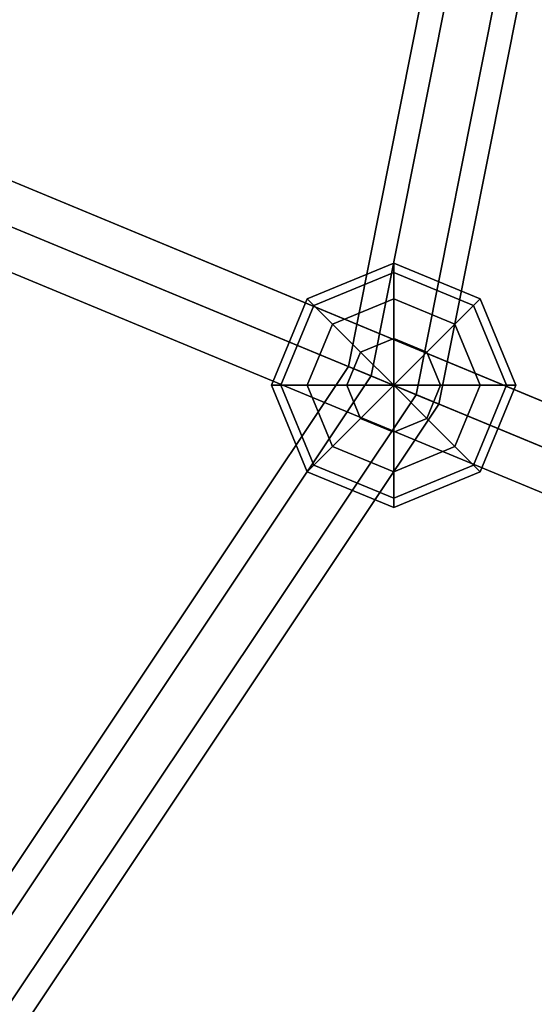
# Model space of a CAD drawing. Extents: x -6075 to 32412, y -18042 to 9253.
# Drawn here: x 17286 to 17370, y -5402 to -5241 of the extents above; entities that cross this region are included whole.
import ezdxf

# ---------------------------------------------------------------- set-up
doc = ezdxf.new("R2010")
doc.units = 0
doc.header["$LTSCALE"] = 350
doc.header["$MEASUREMENT"] = 0
doc.layers.add('BEM-SI-AMERICA', color=7, linetype='CONTINUOUS')
doc.layers.add('LAS CONDES', color=7, linetype='CONTINUOUS')
doc.styles.get("Standard").update_dxf_attribs({"font": 'isocp2.shx'})
doc.dimstyles.new('America SI', dxfattribs={"dimscale": 85, "dimtxt": 3.5, "dimasz": 4, "dimexe": 2, "dimexo": 0, "dimgap": 2, "dimtad": 0, "dimdec": 4, "dimlfac": 0.039377, "dimzin": 0, "dimdsep": 46, "dimlunit": 4, "dimtxsty": 'Standard', "dimcen": 2, "dimadec": 0, "dimazin": 0, "dimtfac": 1, "dimtdec": 4, "dimtofl": 0, "dimtmove": 0, "dimatfit": 3, "dimfxl": 2, "dimtolj": 1, "dimtzin": 0, "dimarcsym": 0})

# ---------------------------------------------------------------- blocks, each defined once
blk = doc.blocks.new('*D219')
at = {"layer": 'BEM-SI-AMERICA', "color": 0, "lineweight": -2, "transparency": 16777216}
for p, q in [((1149.71, 4898.58), (30377.33, 4898.58)), ((30207.33, 4558.58), (30207.33, -3766.49)), ((30207.33, -13802.64), (30207.33, -5477.57)), ((28294.25, -14142.64), (30377.33, -14142.64))]:
    blk.add_line(p, q, dxfattribs=at)
at = {"layer": 'BEM-SI-AMERICA', "color": 0, "transparency": 16777216}
for points in [[(30150.66, 4558.58), (30263.99, 4558.58), (30207.33, 4898.58)], [(30150.66, -13802.64), (30263.99, -13802.64), (30207.33, -14142.64)]]:
    blk.add_solid(points, dxfattribs=at)
at = {"layer": 'BEM-SI-AMERICA', "color": 0, "transparency": 16777216, "insert": (30207.33, -4622.03), "char_height": 297.5, "attachment_point": 5, "rotation": 90}
blk.add_mtext('\\A1;62\'-5{\\H1.000000x;\\S13/16;}"', dxfattribs=at)

msp = doc.modelspace()

# ---------------------------------------------------------------- linework, layer by layer
at = {"layer": 'LAS CONDES'}
for p, q in [((17339.34456, -5297.6679), (17408.5, -4950)), ((17408.5, -4950), (17339.34456, -5297.6679)), ((17343.04007, -5299.19863), (17412.5, -4950)), ((17412.5, -4950), (17343.04007, -5299.19863)), ((17343.04007, -5299.19863), (17412.5, -4950)), ((17412.5, -4950), (17343.04007, -5299.19863)), ((17350.43111, -5302.2601), (17420.5, -4950)), ((17420.5, -4950), (17350.43111, -5302.2601)), ((17350.43111, -5302.2601), (17420.5, -4950)), ((17420.5, -4950), (17350.43111, -5302.2601)), ((17424.5, -4950), (17354.12663, -5303.79083)), ((17354.12663, -5303.79083), (17424.5, -4950)), ((17563.97001, -5383.21178), (16963.50444, -5134.49079)), ((16963.50444, -5134.49079), (17563.97001, -5383.21178)), ((17566.14328, -5384.11197), (16965.67771, -5135.39099)), ((16965.67771, -5135.39099), (17566.14328, -5384.11197)), ((17560.23207, -5389.1625), (16959.7665, -5140.44152)), ((16959.7665, -5140.44152), (17560.23207, -5389.1625)), ((16964.11303, -5142.24191), (17564.5786, -5390.96289)), ((17564.5786, -5390.96289), (16964.11303, -5142.24191)), ((17558.6674, -5396.01343), (16958.20183, -5147.29244)), ((16958.20183, -5147.29244), (17558.6674, -5396.01343)), ((17560.84066, -5396.91362), (16960.37509, -5148.19264)), ((16960.37509, -5148.19264), (17560.84066, -5396.91362)), ((17238.2043, -5248.2752), (17561.66852, -5382.25847)), ((17561.66852, -5382.25847), (17238.2043, -5248.2752)), ((17238.2043, -5248.2752), (17561.66852, -5382.25847)), ((17561.66852, -5382.25847), (17238.2043, -5248.2752)), ((17245.09281, -5251.12851), (17568.55702, -5385.11178)), ((17568.55702, -5385.11178), (17245.09281, -5251.12851)), ((17245.09281, -5251.12851), (17568.55702, -5385.11178)), ((17568.55702, -5385.11178), (17245.09281, -5251.12851)), ((17232.10874, -5253.24937), (17555.57296, -5387.23264)), ((17555.57296, -5387.23264), (17232.10874, -5253.24937)), ((17232.10874, -5253.24937), (17555.57296, -5387.23264)), ((17555.57296, -5387.23264), (17232.10874, -5253.24937)), ((17569.34997, -5392.93926), (17245.88575, -5258.95599)), ((17245.88575, -5258.95599), (17569.34997, -5392.93926)), ((17569.34997, -5392.93926), (17245.88575, -5258.95599)), ((17245.88575, -5258.95599), (17569.34997, -5392.93926)), ((17232.90169, -5261.07685), (17556.3659, -5395.06012)), ((17556.3659, -5395.06012), (17232.90169, -5261.07685)), ((17232.90169, -5261.07685), (17556.3659, -5395.06012)), ((17556.3659, -5395.06012), (17232.90169, -5261.07685)), ((17239.79019, -5263.93016), (17563.25441, -5397.91343)), ((17563.25441, -5397.91343), (17239.79019, -5263.93016)), ((17239.79019, -5263.93016), (17563.25441, -5397.91343)), ((17563.25441, -5397.91343), (17239.79019, -5263.93016)), ((17332.59346, -5286.58723), (17346.73559, -5280.72937)), ((17346.73559, -5280.72937), (17332.59346, -5286.58723)), ((17332.59346, -5286.58723), (17346.73559, -5280.72937)), ((17346.73559, -5280.72937), (17332.59346, -5286.58723)), ((17346.73559, -5280.72937), (17346.73559, -5282.25178)), ((17346.73559, -5282.25178), (17346.73559, -5280.72937)), ((17346.73559, -5282.25178), (17346.73559, -5280.72937)), ((17346.73559, -5280.72937), (17360.87773, -5286.58723)), ((17360.87773, -5286.58723), (17346.73559, -5280.72937)), ((17346.73559, -5280.72937), (17346.73559, -5282.25178)), ((17346.73559, -5280.72937), (17346.73559, -5282.25178)), ((17346.73559, -5282.25178), (17346.73559, -5280.72937)), ((17346.73559, -5282.25178), (17346.73559, -5280.72937)), ((17346.73559, -5280.72937), (17360.87773, -5286.58723)), ((17360.87773, -5286.58723), (17346.73559, -5280.72937)), ((17346.73559, -5280.72937), (17346.73559, -5282.25178)), ((17333.66996, -5287.66374), (17346.73559, -5282.25178)), ((17346.73559, -5282.25178), (17333.66996, -5287.66374)), ((17333.66996, -5287.66374), (17346.73559, -5282.25178)), ((17346.73559, -5282.25178), (17333.66996, -5287.66374)), ((17333.66996, -5287.66374), (17346.73559, -5282.25178)), ((17346.73559, -5282.25178), (17333.66996, -5287.66374)), ((17333.66996, -5287.66374), (17346.73559, -5282.25178)), ((17346.73559, -5282.25178), (17333.66996, -5287.66374)), ((17346.73559, -5282.25178), (17346.73559, -5286.58723)), ((17346.73559, -5286.58723), (17346.73559, -5282.25178)), ((17346.73559, -5286.58723), (17346.73559, -5282.25178)), ((17346.73559, -5282.25178), (17359.80122, -5287.66374)), ((17359.80122, -5287.66374), (17346.73559, -5282.25178)), ((17346.73559, -5282.25178), (17359.80122, -5287.66374)), ((17359.80122, -5287.66374), (17346.73559, -5282.25178)), ((17346.73559, -5282.25178), (17346.73559, -5286.58723)), ((17346.73559, -5282.25178), (17346.73559, -5286.58723)), ((17346.73559, -5286.58723), (17346.73559, -5282.25178)), ((17346.73559, -5286.58723), (17346.73559, -5282.25178)), ((17346.73559, -5282.25178), (17359.80122, -5287.66374)), ((17359.80122, -5287.66374), (17346.73559, -5282.25178)), ((17346.73559, -5282.25178), (17359.80122, -5287.66374)), ((17359.80122, -5287.66374), (17346.73559, -5282.25178)), ((17346.73559, -5282.25178), (17346.73559, -5286.58723)), ((17326.73559, -5300.72937), (17332.59346, -5286.58723)), ((17332.59346, -5286.58723), (17326.73559, -5300.72937)), ((17326.73559, -5300.72937), (17332.59346, -5286.58723)), ((17332.59346, -5286.58723), (17326.73559, -5300.72937)), ((17328.258, -5300.72937), (17333.66996, -5287.66374)), ((17333.66996, -5287.66374), (17328.258, -5300.72937)), ((17328.258, -5300.72937), (17333.66996, -5287.66374)), ((17333.66996, -5287.66374), (17328.258, -5300.72937)), ((17328.258, -5300.72937), (17333.66996, -5287.66374)), ((17333.66996, -5287.66374), (17328.258, -5300.72937)), ((17328.258, -5300.72937), (17333.66996, -5287.66374)), ((17333.66996, -5287.66374), (17328.258, -5300.72937)), ((17332.59346, -5286.58723), (17333.66996, -5287.66374)), ((17333.66996, -5287.66374), (17332.59346, -5286.58723)), ((17333.66996, -5287.66374), (17332.59346, -5286.58723)), ((17332.59346, -5286.58723), (17333.66996, -5287.66374)), ((17332.59346, -5286.58723), (17333.66996, -5287.66374)), ((17333.66996, -5287.66374), (17332.59346, -5286.58723)), ((17333.66996, -5287.66374), (17332.59346, -5286.58723)), ((17332.59346, -5286.58723), (17333.66996, -5287.66374)), ((17333.66996, -5287.66374), (17336.73559, -5290.72937)), ((17336.73559, -5290.72937), (17333.66996, -5287.66374)), ((17336.73559, -5290.72937), (17333.66996, -5287.66374)), ((17333.66996, -5287.66374), (17336.73559, -5290.72937)), ((17333.66996, -5287.66374), (17336.73559, -5290.72937)), ((17336.73559, -5290.72937), (17333.66996, -5287.66374)), ((17336.73559, -5290.72937), (17333.66996, -5287.66374)), ((17333.66996, -5287.66374), (17336.73559, -5290.72937)), ((17336.73559, -5290.72937), (17346.73559, -5286.58723)), ((17346.73559, -5286.58723), (17336.73559, -5290.72937)), ((17336.73559, -5290.72937), (17346.73559, -5286.58723)), ((17346.73559, -5286.58723), (17336.73559, -5290.72937)), ((17336.73559, -5290.72937), (17346.73559, -5286.58723)), ((17346.73559, -5286.58723), (17336.73559, -5290.72937)), ((17336.73559, -5290.72937), (17346.73559, -5286.58723)), ((17346.73559, -5286.58723), (17336.73559, -5290.72937)), ((17346.73559, -5286.58723), (17346.73559, -5293.0757)), ((17346.73559, -5293.0757), (17346.73559, -5286.58723)), ((17346.73559, -5293.0757), (17346.73559, -5286.58723)), ((17346.73559, -5286.58723), (17356.73559, -5290.72937)), ((17356.73559, -5290.72937), (17346.73559, -5286.58723)), ((17346.73559, -5286.58723), (17356.73559, -5290.72937)), ((17356.73559, -5290.72937), (17346.73559, -5286.58723)), ((17346.73559, -5286.58723), (17346.73559, -5293.0757)), ((17346.73559, -5286.58723), (17346.73559, -5293.0757)), ((17346.73559, -5293.0757), (17346.73559, -5286.58723)), ((17346.73559, -5293.0757), (17346.73559, -5286.58723)), ((17346.73559, -5286.58723), (17356.73559, -5290.72937)), ((17356.73559, -5290.72937), (17346.73559, -5286.58723)), ((17346.73559, -5286.58723), (17356.73559, -5290.72937)), ((17356.73559, -5290.72937), (17346.73559, -5286.58723)), ((17346.73559, -5286.58723), (17346.73559, -5293.0757)), ((17359.80122, -5287.66374), (17356.73559, -5290.72937)), ((17356.73559, -5290.72937), (17359.80122, -5287.66374)), ((17356.73559, -5290.72937), (17359.80122, -5287.66374)), ((17359.80122, -5287.66374), (17356.73559, -5290.72937)), ((17359.80122, -5287.66374), (17356.73559, -5290.72937)), ((17356.73559, -5290.72937), (17359.80122, -5287.66374)), ((17356.73559, -5290.72937), (17359.80122, -5287.66374)), ((17359.80122, -5287.66374), (17356.73559, -5290.72937)), ((17360.87773, -5286.58723), (17359.80122, -5287.66374)), ((17359.80122, -5287.66374), (17360.87773, -5286.58723)), ((17359.80122, -5287.66374), (17360.87773, -5286.58723)), ((17360.87773, -5286.58723), (17359.80122, -5287.66374)), ((17360.87773, -5286.58723), (17359.80122, -5287.66374)), ((17359.80122, -5287.66374), (17360.87773, -5286.58723)), ((17359.80122, -5287.66374), (17360.87773, -5286.58723)), ((17360.87773, -5286.58723), (17359.80122, -5287.66374)), ((17359.80122, -5287.66374), (17365.21318, -5300.72937)), ((17365.21318, -5300.72937), (17359.80122, -5287.66374)), ((17359.80122, -5287.66374), (17365.21318, -5300.72937)), ((17365.21318, -5300.72937), (17359.80122, -5287.66374)), ((17359.80122, -5287.66374), (17365.21318, -5300.72937)), ((17365.21318, -5300.72937), (17359.80122, -5287.66374)), ((17359.80122, -5287.66374), (17365.21318, -5300.72937)), ((17365.21318, -5300.72937), (17359.80122, -5287.66374)), ((17360.87773, -5286.58723), (17366.73559, -5300.72937)), ((17366.73559, -5300.72937), (17360.87773, -5286.58723)), ((17360.87773, -5286.58723), (17366.73559, -5300.72937)), ((17366.73559, -5300.72937), (17360.87773, -5286.58723)), ((17332.59346, -5300.72937), (17336.73559, -5290.72937)), ((17336.73559, -5290.72937), (17332.59346, -5300.72937)), ((17332.59346, -5300.72937), (17336.73559, -5290.72937)), ((17336.73559, -5290.72937), (17332.59346, -5300.72937)), ((17332.59346, -5300.72937), (17336.73559, -5290.72937)), ((17336.73559, -5290.72937), (17332.59346, -5300.72937)), ((17332.59346, -5300.72937), (17336.73559, -5290.72937)), ((17336.73559, -5290.72937), (17332.59346, -5300.72937)), ((17336.73559, -5290.72937), (17341.32363, -5295.3174)), ((17341.32363, -5295.3174), (17336.73559, -5290.72937)), ((17341.32363, -5295.3174), (17336.73559, -5290.72937)), ((17336.73559, -5290.72937), (17341.32363, -5295.3174)), ((17336.73559, -5290.72937), (17341.32363, -5295.3174)), ((17341.32363, -5295.3174), (17336.73559, -5290.72937)), ((17341.32363, -5295.3174), (17336.73559, -5290.72937)), ((17336.73559, -5290.72937), (17341.32363, -5295.3174)), ((17356.73559, -5290.72937), (17352.14755, -5295.3174)), ((17352.14755, -5295.3174), (17356.73559, -5290.72937)), ((17352.14755, -5295.3174), (17356.73559, -5290.72937)), ((17356.73559, -5290.72937), (17352.14755, -5295.3174)), ((17356.73559, -5290.72937), (17352.14755, -5295.3174)), ((17352.14755, -5295.3174), (17356.73559, -5290.72937)), ((17352.14755, -5295.3174), (17356.73559, -5290.72937)), ((17356.73559, -5290.72937), (17352.14755, -5295.3174)), ((17356.73559, -5290.72937), (17360.87773, -5300.72937)), ((17360.87773, -5300.72937), (17356.73559, -5290.72937)), ((17356.73559, -5290.72937), (17360.87773, -5300.72937)), ((17360.87773, -5300.72937), (17356.73559, -5290.72937)), ((17356.73559, -5290.72937), (17360.87773, -5300.72937)), ((17360.87773, -5300.72937), (17356.73559, -5290.72937)), ((17356.73559, -5290.72937), (17360.87773, -5300.72937)), ((17360.87773, -5300.72937), (17356.73559, -5290.72937)), ((17341.32363, -5295.3174), (17346.73559, -5293.0757)), ((17346.73559, -5293.0757), (17341.32363, -5295.3174)), ((17341.32363, -5295.3174), (17346.73559, -5293.0757)), ((17346.73559, -5293.0757), (17341.32363, -5295.3174)), ((17341.32363, -5295.3174), (17346.73559, -5293.0757)), ((17346.73559, -5293.0757), (17341.32363, -5295.3174)), ((17341.32363, -5295.3174), (17346.73559, -5293.0757)), ((17346.73559, -5293.0757), (17341.32363, -5295.3174)), ((17346.73559, -5293.0757), (17346.73559, -5300.72937)), ((17346.73559, -5300.72937), (17346.73559, -5293.0757)), ((17346.73559, -5300.72937), (17346.73559, -5293.0757)), ((17346.73559, -5293.0757), (17352.14755, -5295.3174)), ((17352.14755, -5295.3174), (17346.73559, -5293.0757)), ((17346.73559, -5293.0757), (17352.14755, -5295.3174)), ((17352.14755, -5295.3174), (17346.73559, -5293.0757)), ((17346.73559, -5293.0757), (17346.73559, -5300.72937)), ((17346.73559, -5293.0757), (17346.73559, -5300.72937)), ((17346.73559, -5300.72937), (17346.73559, -5293.0757)), ((17346.73559, -5300.72937), (17346.73559, -5293.0757)), ((17346.73559, -5293.0757), (17352.14755, -5295.3174)), ((17352.14755, -5295.3174), (17346.73559, -5293.0757)), ((17346.73559, -5293.0757), (17352.14755, -5295.3174)), ((17352.14755, -5295.3174), (17346.73559, -5293.0757)), ((17346.73559, -5293.0757), (17346.73559, -5300.72937)), ((17339.08192, -5300.72937), (17341.32363, -5295.3174)), ((17341.32363, -5295.3174), (17339.08192, -5300.72937)), ((17339.08192, -5300.72937), (17341.32363, -5295.3174)), ((17341.32363, -5295.3174), (17339.08192, -5300.72937)), ((17339.08192, -5300.72937), (17341.32363, -5295.3174)), ((17341.32363, -5295.3174), (17339.08192, -5300.72937)), ((17339.08192, -5300.72937), (17341.32363, -5295.3174)), ((17341.32363, -5295.3174), (17339.08192, -5300.72937)), ((17341.32363, -5295.3174), (17346.73559, -5300.72937)), ((17346.73559, -5300.72937), (17341.32363, -5295.3174)), ((17346.73559, -5300.72937), (17341.32363, -5295.3174)), ((17341.32363, -5295.3174), (17346.73559, -5300.72937)), ((17341.32363, -5295.3174), (17346.73559, -5300.72937)), ((17346.73559, -5300.72937), (17341.32363, -5295.3174)), ((17346.73559, -5300.72937), (17341.32363, -5295.3174)), ((17341.32363, -5295.3174), (17346.73559, -5300.72937)), ((17352.14755, -5295.3174), (17346.73559, -5300.72937)), ((17346.73559, -5300.72937), (17352.14755, -5295.3174)), ((17346.73559, -5300.72937), (17352.14755, -5295.3174)), ((17352.14755, -5295.3174), (17346.73559, -5300.72937)), ((17352.14755, -5295.3174), (17346.73559, -5300.72937)), ((17346.73559, -5300.72937), (17352.14755, -5295.3174)), ((17346.73559, -5300.72937), (17352.14755, -5295.3174)), ((17352.14755, -5295.3174), (17346.73559, -5300.72937)), ((17352.14755, -5295.3174), (17354.38926, -5300.72937)), ((17354.38926, -5300.72937), (17352.14755, -5295.3174)), ((17352.14755, -5295.3174), (17354.38926, -5300.72937)), ((17354.38926, -5300.72937), (17352.14755, -5295.3174)), ((17352.14755, -5295.3174), (17354.38926, -5300.72937)), ((17354.38926, -5300.72937), (17352.14755, -5295.3174)), ((17352.14755, -5295.3174), (17354.38926, -5300.72937)), ((17354.38926, -5300.72937), (17352.14755, -5295.3174)), ((17142.40651, -5592.40651), (17339.34456, -5297.6679)), ((17339.34456, -5297.6679), (17142.40651, -5592.40651)), ((17142.40651, -5592.40651), (17339.34456, -5297.6679)), ((17339.34456, -5297.6679), (17142.40651, -5592.40651)), ((17145.23494, -5595.23494), (17343.04007, -5299.19863)), ((17343.04007, -5299.19863), (17145.23494, -5595.23494)), ((17145.23494, -5595.23494), (17343.04007, -5299.19863)), ((17343.04007, -5299.19863), (17145.23494, -5595.23494)), ((17145.23494, -5595.23494), (17343.04007, -5299.19863)), ((17343.04007, -5299.19863), (17145.23494, -5595.23494)), ((17145.23494, -5595.23494), (17343.04007, -5299.19863)), ((17343.04007, -5299.19863), (17145.23494, -5595.23494)), ((17339.34456, -5297.6679), (17343.04007, -5299.19863)), ((17343.04007, -5299.19863), (17339.34456, -5297.6679)), ((17339.34456, -5297.6679), (17343.04007, -5299.19863)), ((17343.04007, -5299.19863), (17339.34456, -5297.6679)), ((17343.04007, -5299.19863), (17339.34456, -5297.6679)), ((17339.34456, -5297.6679), (17343.04007, -5299.19863)), ((17343.04007, -5299.19863), (17350.43111, -5302.2601)), ((17350.43111, -5302.2601), (17343.04007, -5299.19863)), ((17343.04007, -5299.19863), (17350.43111, -5302.2601)), ((17350.43111, -5302.2601), (17343.04007, -5299.19863)), ((17350.43111, -5302.2601), (17343.04007, -5299.19863)), ((17343.04007, -5299.19863), (17350.43111, -5302.2601)), ((17328.258, -5300.72937), (17326.73559, -5300.72937)), ((17326.73559, -5300.72937), (17328.258, -5300.72937)), ((17326.73559, -5300.72937), (17328.258, -5300.72937)), ((17332.59346, -5314.8715), (17326.73559, -5300.72937)), ((17328.258, -5300.72937), (17326.73559, -5300.72937)), ((17326.73559, -5300.72937), (17332.59346, -5314.8715)), ((17328.258, -5300.72937), (17326.73559, -5300.72937)), ((17326.73559, -5300.72937), (17328.258, -5300.72937)), ((17326.73559, -5300.72937), (17328.258, -5300.72937)), ((17332.59346, -5314.8715), (17326.73559, -5300.72937)), ((17328.258, -5300.72937), (17326.73559, -5300.72937)), ((17326.73559, -5300.72937), (17332.59346, -5314.8715)), ((17332.59346, -5300.72937), (17328.258, -5300.72937)), ((17328.258, -5300.72937), (17332.59346, -5300.72937)), ((17328.258, -5300.72937), (17332.59346, -5300.72937)), ((17333.66996, -5313.795), (17328.258, -5300.72937)), ((17328.258, -5300.72937), (17333.66996, -5313.795)), ((17333.66996, -5313.795), (17328.258, -5300.72937)), ((17332.59346, -5300.72937), (17328.258, -5300.72937)), ((17328.258, -5300.72937), (17333.66996, -5313.795)), ((17332.59346, -5300.72937), (17328.258, -5300.72937)), ((17328.258, -5300.72937), (17332.59346, -5300.72937)), ((17328.258, -5300.72937), (17332.59346, -5300.72937)), ((17333.66996, -5313.795), (17328.258, -5300.72937)), ((17328.258, -5300.72937), (17333.66996, -5313.795)), ((17333.66996, -5313.795), (17328.258, -5300.72937)), ((17332.59346, -5300.72937), (17328.258, -5300.72937)), ((17328.258, -5300.72937), (17333.66996, -5313.795)), ((17339.08192, -5300.72937), (17332.59346, -5300.72937)), ((17332.59346, -5300.72937), (17339.08192, -5300.72937)), ((17332.59346, -5300.72937), (17339.08192, -5300.72937)), ((17336.73559, -5310.72937), (17332.59346, -5300.72937)), ((17332.59346, -5300.72937), (17336.73559, -5310.72937)), ((17336.73559, -5310.72937), (17332.59346, -5300.72937)), ((17339.08192, -5300.72937), (17332.59346, -5300.72937)), ((17332.59346, -5300.72937), (17336.73559, -5310.72937)), ((17339.08192, -5300.72937), (17332.59346, -5300.72937)), ((17332.59346, -5300.72937), (17339.08192, -5300.72937)), ((17332.59346, -5300.72937), (17339.08192, -5300.72937)), ((17336.73559, -5310.72937), (17332.59346, -5300.72937)), ((17332.59346, -5300.72937), (17336.73559, -5310.72937)), ((17336.73559, -5310.72937), (17332.59346, -5300.72937)), ((17339.08192, -5300.72937), (17332.59346, -5300.72937)), ((17332.59346, -5300.72937), (17336.73559, -5310.72937)), ((17346.73559, -5300.72937), (17339.08192, -5300.72937)), ((17339.08192, -5300.72937), (17346.73559, -5300.72937)), ((17339.08192, -5300.72937), (17346.73559, -5300.72937)), ((17341.32363, -5306.14133), (17339.08192, -5300.72937)), ((17339.08192, -5300.72937), (17341.32363, -5306.14133)), ((17341.32363, -5306.14133), (17339.08192, -5300.72937)), ((17346.73559, -5300.72937), (17339.08192, -5300.72937)), ((17339.08192, -5300.72937), (17341.32363, -5306.14133)), ((17346.73559, -5300.72937), (17339.08192, -5300.72937)), ((17339.08192, -5300.72937), (17346.73559, -5300.72937)), ((17339.08192, -5300.72937), (17346.73559, -5300.72937)), ((17341.32363, -5306.14133), (17339.08192, -5300.72937)), ((17339.08192, -5300.72937), (17341.32363, -5306.14133)), ((17341.32363, -5306.14133), (17339.08192, -5300.72937)), ((17346.73559, -5300.72937), (17339.08192, -5300.72937)), ((17339.08192, -5300.72937), (17341.32363, -5306.14133)), ((17341.32363, -5306.14133), (17346.73559, -5300.72937)), ((17346.73559, -5300.72937), (17341.32363, -5306.14133)), ((17346.73559, -5300.72937), (17341.32363, -5306.14133)), ((17341.32363, -5306.14133), (17346.73559, -5300.72937)), ((17341.32363, -5306.14133), (17346.73559, -5300.72937)), ((17346.73559, -5300.72937), (17341.32363, -5306.14133)), ((17346.73559, -5300.72937), (17341.32363, -5306.14133)), ((17341.32363, -5306.14133), (17346.73559, -5300.72937)), ((17346.73559, -5300.72937), (17346.73559, -5300.72937)), ((17346.73559, -5300.72937), (17346.73559, -5300.72937)), ((17346.73559, -5300.72937), (17346.73559, -5300.72937)), ((17346.73559, -5300.72937), (17346.73559, -5300.72937)), ((17346.73559, -5300.72937), (17346.73559, -5300.72937)), ((17346.73559, -5300.72937), (17346.73559, -5300.72937)), ((17354.38926, -5300.72937), (17346.73559, -5300.72937)), ((17346.73559, -5300.72937), (17346.73559, -5300.72937)), ((17346.73559, -5300.72937), (17354.38926, -5300.72937)), ((17346.73559, -5300.72937), (17346.73559, -5300.72937)), ((17352.14755, -5306.14133), (17346.73559, -5300.72937)), ((17346.73559, -5300.72937), (17346.73559, -5300.72937)), ((17346.73559, -5300.72937), (17354.38926, -5300.72937)), ((17346.73559, -5300.72937), (17352.14755, -5306.14133)), ((17354.38926, -5300.72937), (17346.73559, -5300.72937)), ((17346.73559, -5300.72937), (17346.73559, -5300.72937)), ((17346.73559, -5308.38303), (17346.73559, -5300.72937)), ((17346.73559, -5300.72937), (17346.73559, -5300.72937)), ((17346.73559, -5300.72937), (17352.14755, -5306.14133)), ((17346.73559, -5300.72937), (17346.73559, -5308.38303)), ((17352.14755, -5306.14133), (17346.73559, -5300.72937)), ((17346.73559, -5300.72937), (17346.73559, -5300.72937)), ((17346.73559, -5300.72937), (17346.73559, -5300.72937)), ((17346.73559, -5300.72937), (17346.73559, -5308.38303)), ((17346.73559, -5308.38303), (17346.73559, -5300.72937)), ((17346.73559, -5300.72937), (17346.73559, -5300.72937)), ((17346.73559, -5300.72937), (17346.73559, -5300.72937)), ((17346.73559, -5300.72937), (17346.73559, -5300.72937)), ((17346.73559, -5300.72937), (17346.73559, -5300.72937)), ((17346.73559, -5300.72937), (17346.73559, -5300.72937)), ((17346.73559, -5300.72937), (17346.73559, -5300.72937)), ((17346.73559, -5300.72937), (17346.73559, -5300.72937)), ((17346.73559, -5300.72937), (17346.73559, -5300.72937)), ((17346.73559, -5300.72937), (17346.73559, -5300.72937)), ((17354.38926, -5300.72937), (17346.73559, -5300.72937)), ((17346.73559, -5300.72937), (17346.73559, -5300.72937)), ((17346.73559, -5300.72937), (17354.38926, -5300.72937)), ((17346.73559, -5300.72937), (17346.73559, -5300.72937)), ((17352.14755, -5306.14133), (17346.73559, -5300.72937)), ((17346.73559, -5300.72937), (17346.73559, -5300.72937)), ((17346.73559, -5300.72937), (17354.38926, -5300.72937)), ((17346.73559, -5300.72937), (17352.14755, -5306.14133)), ((17354.38926, -5300.72937), (17346.73559, -5300.72937)), ((17346.73559, -5300.72937), (17346.73559, -5300.72937)), ((17346.73559, -5308.38303), (17346.73559, -5300.72937)), ((17346.73559, -5300.72937), (17346.73559, -5300.72937)), ((17346.73559, -5300.72937), (17352.14755, -5306.14133)), ((17346.73559, -5300.72937), (17346.73559, -5308.38303)), ((17352.14755, -5306.14133), (17346.73559, -5300.72937)), ((17346.73559, -5300.72937), (17346.73559, -5300.72937)), ((17346.73559, -5300.72937), (17346.73559, -5300.72937)), ((17346.73559, -5300.72937), (17346.73559, -5308.38303)), ((17346.73559, -5308.38303), (17346.73559, -5300.72937)), ((17346.73559, -5300.72937), (17346.73559, -5300.72937)), ((17346.73559, -5300.72937), (17346.73559, -5300.72937)), ((17346.73559, -5300.72937), (17346.73559, -5300.72937)), ((17354.38926, -5300.72937), (17352.14755, -5306.14133)), ((17352.14755, -5306.14133), (17354.38926, -5300.72937)), ((17354.38926, -5300.72937), (17352.14755, -5306.14133)), ((17352.14755, -5306.14133), (17354.38926, -5300.72937)), ((17354.38926, -5300.72937), (17352.14755, -5306.14133)), ((17352.14755, -5306.14133), (17354.38926, -5300.72937)), ((17354.38926, -5300.72937), (17352.14755, -5306.14133)), ((17352.14755, -5306.14133), (17354.38926, -5300.72937)), ((17360.87773, -5300.72937), (17354.38926, -5300.72937)), ((17354.38926, -5300.72937), (17360.87773, -5300.72937)), ((17354.38926, -5300.72937), (17360.87773, -5300.72937)), ((17360.87773, -5300.72937), (17354.38926, -5300.72937)), ((17360.87773, -5300.72937), (17354.38926, -5300.72937)), ((17354.38926, -5300.72937), (17360.87773, -5300.72937)), ((17354.38926, -5300.72937), (17360.87773, -5300.72937)), ((17360.87773, -5300.72937), (17354.38926, -5300.72937)), ((17360.87773, -5300.72937), (17356.73559, -5310.72937)), ((17356.73559, -5310.72937), (17360.87773, -5300.72937)), ((17360.87773, -5300.72937), (17356.73559, -5310.72937)), ((17356.73559, -5310.72937), (17360.87773, -5300.72937)), ((17360.87773, -5300.72937), (17356.73559, -5310.72937)), ((17356.73559, -5310.72937), (17360.87773, -5300.72937)), ((17360.87773, -5300.72937), (17356.73559, -5310.72937)), ((17356.73559, -5310.72937), (17360.87773, -5300.72937)), ((17365.21318, -5300.72937), (17359.80122, -5313.795)), ((17359.80122, -5313.795), (17365.21318, -5300.72937)), ((17365.21318, -5300.72937), (17359.80122, -5313.795)), ((17359.80122, -5313.795), (17365.21318, -5300.72937)), ((17365.21318, -5300.72937), (17359.80122, -5313.795)), ((17359.80122, -5313.795), (17365.21318, -5300.72937)), ((17365.21318, -5300.72937), (17359.80122, -5313.795)), ((17359.80122, -5313.795), (17365.21318, -5300.72937)), ((17365.21318, -5300.72937), (17360.87773, -5300.72937)), ((17360.87773, -5300.72937), (17365.21318, -5300.72937)), ((17360.87773, -5300.72937), (17365.21318, -5300.72937)), ((17366.73559, -5300.72937), (17360.87773, -5314.8715)), ((17360.87773, -5314.8715), (17366.73559, -5300.72937)), ((17365.21318, -5300.72937), (17360.87773, -5300.72937)), ((17365.21318, -5300.72937), (17360.87773, -5300.72937)), ((17360.87773, -5300.72937), (17365.21318, -5300.72937)), ((17360.87773, -5300.72937), (17365.21318, -5300.72937)), ((17366.73559, -5300.72937), (17360.87773, -5314.8715)), ((17360.87773, -5314.8715), (17366.73559, -5300.72937)), ((17365.21318, -5300.72937), (17360.87773, -5300.72937)), ((17366.73559, -5300.72937), (17365.21318, -5300.72937)), ((17365.21318, -5300.72937), (17366.73559, -5300.72937)), ((17365.21318, -5300.72937), (17366.73559, -5300.72937)), ((17366.73559, -5300.72937), (17365.21318, -5300.72937)), ((17366.73559, -5300.72937), (17365.21318, -5300.72937)), ((17365.21318, -5300.72937), (17366.73559, -5300.72937)), ((17365.21318, -5300.72937), (17366.73559, -5300.72937)), ((17366.73559, -5300.72937), (17365.21318, -5300.72937)), ((17150.89179, -5600.89179), (17350.43111, -5302.2601)), ((17350.43111, -5302.2601), (17150.89179, -5600.89179)), ((17150.89179, -5600.89179), (17350.43111, -5302.2601)), ((17350.43111, -5302.2601), (17150.89179, -5600.89179)), ((17150.89179, -5600.89179), (17350.43111, -5302.2601)), ((17350.43111, -5302.2601), (17150.89179, -5600.89179)), ((17150.89179, -5600.89179), (17350.43111, -5302.2601)), ((17350.43111, -5302.2601), (17150.89179, -5600.89179)), ((17350.43111, -5302.2601), (17354.12663, -5303.79083)), ((17354.12663, -5303.79083), (17350.43111, -5302.2601)), ((17350.43111, -5302.2601), (17354.12663, -5303.79083)), ((17354.12663, -5303.79083), (17350.43111, -5302.2601)), ((17354.12663, -5303.79083), (17350.43111, -5302.2601)), ((17350.43111, -5302.2601), (17354.12663, -5303.79083)), ((17354.12663, -5303.79083), (17153.72022, -5603.72022)), ((17153.72022, -5603.72022), (17354.12663, -5303.79083)), ((17354.12663, -5303.79083), (17153.72022, -5603.72022)), ((17153.72022, -5603.72022), (17354.12663, -5303.79083)), ((17336.73559, -5310.72937), (17341.32363, -5306.14133)), ((17341.32363, -5306.14133), (17336.73559, -5310.72937)), ((17341.32363, -5306.14133), (17336.73559, -5310.72937)), ((17336.73559, -5310.72937), (17341.32363, -5306.14133)), ((17336.73559, -5310.72937), (17341.32363, -5306.14133)), ((17341.32363, -5306.14133), (17336.73559, -5310.72937)), ((17341.32363, -5306.14133), (17336.73559, -5310.72937)), ((17336.73559, -5310.72937), (17341.32363, -5306.14133)), ((17346.73559, -5308.38303), (17341.32363, -5306.14133)), ((17341.32363, -5306.14133), (17346.73559, -5308.38303)), ((17346.73559, -5308.38303), (17341.32363, -5306.14133)), ((17341.32363, -5306.14133), (17346.73559, -5308.38303)), ((17346.73559, -5308.38303), (17341.32363, -5306.14133)), ((17341.32363, -5306.14133), (17346.73559, -5308.38303)), ((17346.73559, -5308.38303), (17341.32363, -5306.14133)), ((17341.32363, -5306.14133), (17346.73559, -5308.38303)), ((17352.14755, -5306.14133), (17346.73559, -5308.38303)), ((17346.73559, -5308.38303), (17352.14755, -5306.14133)), ((17352.14755, -5306.14133), (17346.73559, -5308.38303)), ((17346.73559, -5308.38303), (17352.14755, -5306.14133)), ((17352.14755, -5306.14133), (17346.73559, -5308.38303)), ((17346.73559, -5308.38303), (17352.14755, -5306.14133)), ((17352.14755, -5306.14133), (17346.73559, -5308.38303)), ((17346.73559, -5308.38303), (17352.14755, -5306.14133)), ((17356.73559, -5310.72937), (17352.14755, -5306.14133)), ((17352.14755, -5306.14133), (17356.73559, -5310.72937)), ((17352.14755, -5306.14133), (17356.73559, -5310.72937)), ((17356.73559, -5310.72937), (17352.14755, -5306.14133)), ((17356.73559, -5310.72937), (17352.14755, -5306.14133)), ((17352.14755, -5306.14133), (17356.73559, -5310.72937)), ((17352.14755, -5306.14133), (17356.73559, -5310.72937)), ((17356.73559, -5310.72937), (17352.14755, -5306.14133)), ((17346.73559, -5314.8715), (17346.73559, -5308.38303)), ((17346.73559, -5308.38303), (17346.73559, -5314.8715)), ((17346.73559, -5308.38303), (17346.73559, -5314.8715)), ((17346.73559, -5314.8715), (17346.73559, -5308.38303)), ((17346.73559, -5314.8715), (17346.73559, -5308.38303)), ((17346.73559, -5308.38303), (17346.73559, -5314.8715)), ((17346.73559, -5308.38303), (17346.73559, -5314.8715)), ((17346.73559, -5314.8715), (17346.73559, -5308.38303)), ((17333.66996, -5313.795), (17336.73559, -5310.72937)), ((17336.73559, -5310.72937), (17333.66996, -5313.795)), ((17336.73559, -5310.72937), (17333.66996, -5313.795)), ((17333.66996, -5313.795), (17336.73559, -5310.72937)), ((17333.66996, -5313.795), (17336.73559, -5310.72937)), ((17336.73559, -5310.72937), (17333.66996, -5313.795)), ((17336.73559, -5310.72937), (17333.66996, -5313.795)), ((17333.66996, -5313.795), (17336.73559, -5310.72937)), ((17346.73559, -5314.8715), (17336.73559, -5310.72937)), ((17336.73559, -5310.72937), (17346.73559, -5314.8715)), ((17346.73559, -5314.8715), (17336.73559, -5310.72937)), ((17336.73559, -5310.72937), (17346.73559, -5314.8715)), ((17346.73559, -5314.8715), (17336.73559, -5310.72937)), ((17336.73559, -5310.72937), (17346.73559, -5314.8715)), ((17346.73559, -5314.8715), (17336.73559, -5310.72937)), ((17336.73559, -5310.72937), (17346.73559, -5314.8715)), ((17356.73559, -5310.72937), (17346.73559, -5314.8715)), ((17346.73559, -5314.8715), (17356.73559, -5310.72937)), ((17356.73559, -5310.72937), (17346.73559, -5314.8715)), ((17346.73559, -5314.8715), (17356.73559, -5310.72937)), ((17356.73559, -5310.72937), (17346.73559, -5314.8715)), ((17346.73559, -5314.8715), (17356.73559, -5310.72937)), ((17356.73559, -5310.72937), (17346.73559, -5314.8715)), ((17346.73559, -5314.8715), (17356.73559, -5310.72937)), ((17359.80122, -5313.795), (17356.73559, -5310.72937)), ((17356.73559, -5310.72937), (17359.80122, -5313.795)), ((17356.73559, -5310.72937), (17359.80122, -5313.795)), ((17359.80122, -5313.795), (17356.73559, -5310.72937)), ((17359.80122, -5313.795), (17356.73559, -5310.72937)), ((17356.73559, -5310.72937), (17359.80122, -5313.795)), ((17356.73559, -5310.72937), (17359.80122, -5313.795)), ((17359.80122, -5313.795), (17356.73559, -5310.72937)), ((17332.59346, -5314.8715), (17333.66996, -5313.795)), ((17333.66996, -5313.795), (17332.59346, -5314.8715)), ((17333.66996, -5313.795), (17332.59346, -5314.8715)), ((17332.59346, -5314.8715), (17333.66996, -5313.795)), ((17332.59346, -5314.8715), (17333.66996, -5313.795)), ((17333.66996, -5313.795), (17332.59346, -5314.8715)), ((17333.66996, -5313.795), (17332.59346, -5314.8715)), ((17332.59346, -5314.8715), (17333.66996, -5313.795)), ((17346.73559, -5320.72937), (17332.59346, -5314.8715)), ((17332.59346, -5314.8715), (17346.73559, -5320.72937)), ((17346.73559, -5320.72937), (17332.59346, -5314.8715)), ((17332.59346, -5314.8715), (17346.73559, -5320.72937)), ((17346.73559, -5319.20696), (17333.66996, -5313.795)), ((17333.66996, -5313.795), (17346.73559, -5319.20696)), ((17346.73559, -5319.20696), (17333.66996, -5313.795)), ((17333.66996, -5313.795), (17346.73559, -5319.20696)), ((17346.73559, -5319.20696), (17333.66996, -5313.795)), ((17333.66996, -5313.795), (17346.73559, -5319.20696)), ((17346.73559, -5319.20696), (17333.66996, -5313.795)), ((17333.66996, -5313.795), (17346.73559, -5319.20696)), ((17359.80122, -5313.795), (17346.73559, -5319.20696)), ((17346.73559, -5319.20696), (17359.80122, -5313.795)), ((17359.80122, -5313.795), (17346.73559, -5319.20696)), ((17346.73559, -5319.20696), (17359.80122, -5313.795)), ((17359.80122, -5313.795), (17346.73559, -5319.20696)), ((17346.73559, -5319.20696), (17359.80122, -5313.795)), ((17359.80122, -5313.795), (17346.73559, -5319.20696)), ((17346.73559, -5319.20696), (17359.80122, -5313.795)), ((17346.73559, -5319.20696), (17346.73559, -5314.8715)), ((17360.87773, -5314.8715), (17346.73559, -5320.72937)), ((17346.73559, -5320.72937), (17360.87773, -5314.8715)), ((17346.73559, -5314.8715), (17346.73559, -5319.20696)), ((17346.73559, -5314.8715), (17346.73559, -5319.20696)), ((17346.73559, -5319.20696), (17346.73559, -5314.8715)), ((17346.73559, -5319.20696), (17346.73559, -5314.8715)), ((17360.87773, -5314.8715), (17346.73559, -5320.72937)), ((17346.73559, -5320.72937), (17360.87773, -5314.8715)), ((17346.73559, -5314.8715), (17346.73559, -5319.20696)), ((17346.73559, -5314.8715), (17346.73559, -5319.20696)), ((17346.73559, -5319.20696), (17346.73559, -5314.8715)), ((17360.87773, -5314.8715), (17359.80122, -5313.795)), ((17359.80122, -5313.795), (17360.87773, -5314.8715)), ((17359.80122, -5313.795), (17360.87773, -5314.8715)), ((17360.87773, -5314.8715), (17359.80122, -5313.795)), ((17360.87773, -5314.8715), (17359.80122, -5313.795)), ((17359.80122, -5313.795), (17360.87773, -5314.8715)), ((17359.80122, -5313.795), (17360.87773, -5314.8715)), ((17360.87773, -5314.8715), (17359.80122, -5313.795)), ((17346.73559, -5320.72937), (17346.73559, -5319.20696)), ((17346.73559, -5319.20696), (17346.73559, -5320.72937)), ((17346.73559, -5319.20696), (17346.73559, -5320.72937)), ((17346.73559, -5320.72937), (17346.73559, -5319.20696)), ((17346.73559, -5320.72937), (17346.73559, -5319.20696)), ((17346.73559, -5319.20696), (17346.73559, -5320.72937)), ((17346.73559, -5319.20696), (17346.73559, -5320.72937)), ((17346.73559, -5320.72937), (17346.73559, -5319.20696))]:
    msp.add_line(p, q, dxfattribs=at)
msp.add_circle((16500, -4950), 1174, dxfattribs=at)

# ---------------------------------------------------------------- dimensions: what is measured, and where the dimension line sits
at = {"layer": 'BEM-SI-AMERICA'}
dim = msp.add_linear_dim(base=(30207.32748, -14142.64053), p1=(1149.71108, 4898.57811), p2=(28294.24544, -14142.64053), angle=90, dimstyle='America SI', override={"dimtmove": 1}, dxfattribs=at)
dim.commit()
dim.dimension.update_dxf_attribs({"geometry": '*D219', "text_midpoint": (30207.32748, -4622.03121)})

doc.saveas('drawing.dxf')
